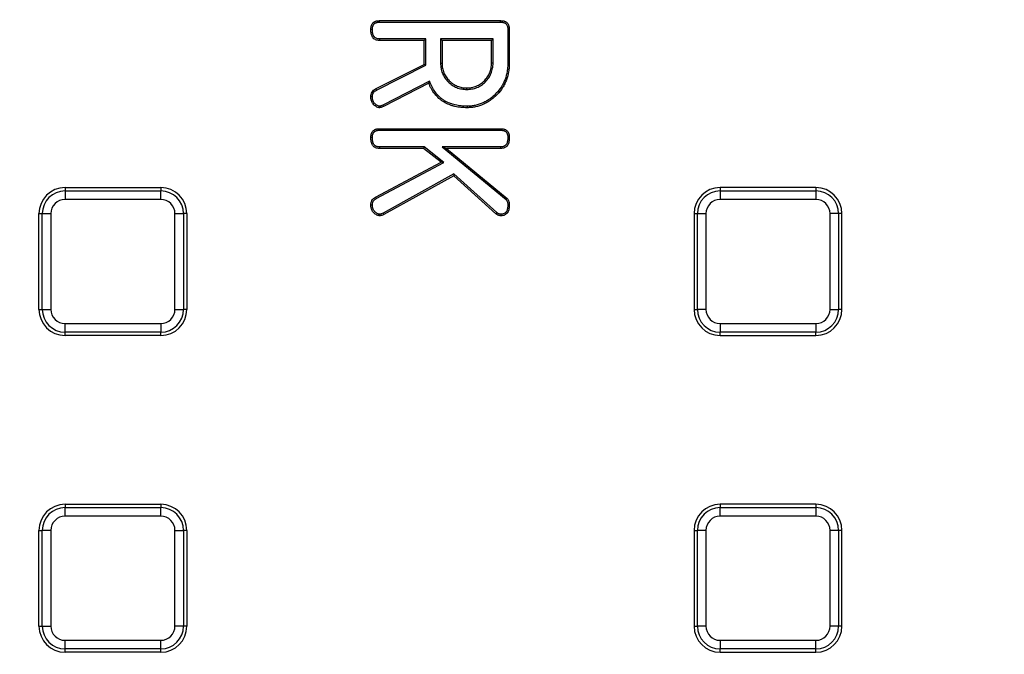
# Model space of a CAD drawing. Units: millimetres. Extents: x -24 to 1288, y -28 to 370.
# Drawn here: x 112 to 135, y 195 to 209 of the extents above; entities that cross this region are included whole.
import ezdxf

# ---------------------------------------------------------------- set-up
doc = ezdxf.new("R2010")
doc.units = ezdxf.units.MM

msp = doc.modelspace()

# ---------------------------------------------------------------- linework, layer by layer
at = {"color": 7, "linetype": 'Continuous', "lineweight": 25}
for p, q in [((120.489674, 209.217345), (123.272192, 209.217345)), ((120.490013, 209.18235), (123.27184, 209.18235)), ((123.437571, 209.015859), (123.437571, 208.239952)), ((123.472567, 209.016259), (123.472567, 208.239627)), ((121.517131, 208.762593), (120.488253, 208.762593)), ((121.552126, 208.797588), (120.489159, 208.797588)), ((121.552126, 208.797588), (121.517131, 208.762593)), ((121.517131, 208.212626), (121.517131, 208.762593)), ((121.552126, 208.191004), (121.552126, 208.797588)), ((121.891413, 208.797588), (121.891413, 208.239104)), ((121.891413, 208.797588), (121.926408, 208.762593)), ((123.098285, 208.797588), (121.891413, 208.797588)), ((121.926408, 208.762593), (121.926408, 208.239627)), ((123.06329, 208.762593), (121.926408, 208.762593)), ((123.098285, 208.797588), (123.06329, 208.762593)), ((123.06329, 208.239627), (123.06329, 208.762593)), ((123.098285, 208.239106), (123.098285, 208.797588)), ((120.398013, 207.652712), (121.517131, 208.212626)), ((120.415279, 207.62222), (121.552126, 208.191004)), ((121.552126, 208.191004), (121.517131, 208.212626)), ((121.891413, 208.239104), (121.926408, 208.239627)), ((123.098285, 208.239106), (123.06329, 208.239627)), ((121.639573, 207.825537), (120.564616, 207.276686)), ((121.639573, 207.825537), (121.621582, 207.777058)), ((121.621582, 207.777058), (120.580625, 207.245566)), ((122.494846, 207.636175), (122.494849, 207.671186)), ((120.564616, 207.276686), (120.580625, 207.245566)), ((120.489674, 206.734396), (123.272192, 206.734396)), ((120.490013, 206.699401), (123.271846, 206.699401)), ((121.500788, 206.279643), (120.488964, 206.279643)), ((121.512795, 206.314639), (120.489926, 206.314639)), ((121.512795, 206.314639), (121.500788, 206.279643)), ((121.90367, 205.96629), (121.500788, 206.279643)), ((121.96769, 205.960832), (121.512795, 206.314639)), ((121.927598, 206.314639), (122.025175, 206.279643)), ((123.272656, 206.314639), (121.927598, 206.314639)), ((121.927598, 206.314639), (123.397781, 205.104427)), ((123.273613, 206.279643), (122.025175, 206.279643)), ((122.025175, 206.279643), (123.423539, 205.128551)), ((120.39375, 205.159105), (121.90367, 205.96629)), ((120.41141, 205.128863), (121.96769, 205.960832)), ((121.96769, 205.960832), (121.90367, 205.96629)), ((122.200567, 205.696415), (120.57447, 204.790549)), ((122.195707, 205.653648), (120.589862, 204.759064)), ((122.200567, 205.696415), (122.195707, 205.653648)), ((123.164898, 204.778249), (122.195707, 205.653648)), ((123.187595, 204.804907), (122.200567, 205.696415)), ((113.259299, 205.381266), (113.259299, 205.304611)), ((113.259299, 205.381266), (115.459299, 205.381266)), ((115.459299, 205.381266), (115.459299, 205.304611)), ((128.319299, 205.381266), (128.319299, 205.304611)), ((130.519299, 205.381266), (128.319299, 205.381266)), ((130.519299, 205.381266), (130.519299, 205.304611)), ((113.259299, 205.304611), (113.259299, 205.10765)), ((113.259299, 205.304611), (115.459299, 205.304611)), ((115.459299, 205.10765), (113.259299, 205.10765)), ((115.459299, 205.10765), (115.459299, 205.304611)), ((128.319299, 205.304611), (130.519299, 205.304611)), ((128.319299, 205.304611), (128.319299, 205.10765)), ((130.519299, 205.10765), (128.319299, 205.10765)), ((130.519299, 205.304611), (130.519299, 205.10765)), ((112.659299, 204.781266), (112.735953, 204.781266)), ((112.659299, 202.581266), (112.659299, 204.781266)), ((112.735953, 202.581266), (112.735953, 204.781266)), ((112.735953, 204.781266), (112.932915, 204.781266)), ((112.932915, 204.781266), (112.932915, 202.581266)), ((115.785683, 204.781266), (115.982644, 204.781266)), ((115.785683, 202.581266), (115.785683, 204.781266)), ((115.982644, 204.781266), (115.982644, 202.581266)), ((116.059299, 204.781266), (115.982644, 204.781266)), ((116.059299, 204.781266), (116.059299, 202.581266)), ((127.719299, 204.781266), (127.795953, 204.781266)), ((127.719299, 204.781266), (127.719299, 202.581266)), ((127.795953, 204.781266), (127.992915, 204.781266)), ((127.795953, 202.581266), (127.795953, 204.781266)), ((127.992915, 204.781266), (127.992915, 202.581266)), ((130.845683, 202.581266), (130.845683, 204.781266)), ((131.042644, 204.781266), (130.845683, 204.781266)), ((131.042644, 204.781266), (131.042644, 202.581266)), ((131.119299, 204.781266), (131.042644, 204.781266)), ((131.119299, 202.581266), (131.119299, 204.781266)), ((112.659299, 202.581266), (112.735953, 202.581266)), ((112.735953, 202.581266), (112.932915, 202.581266)), ((115.785683, 202.581266), (115.982644, 202.581266)), ((116.059299, 202.581266), (115.982644, 202.581266)), ((127.719299, 202.581266), (127.795953, 202.581266)), ((127.992915, 202.581266), (127.795953, 202.581266)), ((130.845683, 202.581266), (131.042644, 202.581266)), ((131.119299, 202.581266), (131.042644, 202.581266)), ((113.259299, 202.254882), (115.459299, 202.254882)), ((113.259299, 202.05792), (113.259299, 202.254882)), ((115.459299, 202.254882), (115.459299, 202.05792)), ((128.319299, 202.254882), (130.519299, 202.254882)), ((128.319299, 202.254882), (128.319299, 202.05792)), ((130.519299, 202.254882), (130.519299, 202.05792)), ((115.459299, 202.05792), (113.259299, 202.05792)), ((113.259299, 201.981266), (113.259299, 202.05792)), ((115.459299, 201.981266), (113.259299, 201.981266)), ((115.459299, 201.981266), (115.459299, 202.05792)), ((130.519299, 202.05792), (128.319299, 202.05792)), ((128.319299, 201.981266), (128.319299, 202.05792)), ((128.319299, 201.981266), (130.519299, 201.981266)), ((130.519299, 201.981266), (130.519299, 202.05792)), ((113.259299, 198.101266), (113.259299, 198.024611)), ((113.259299, 198.101266), (115.459299, 198.101266)), ((115.459299, 198.101266), (115.459299, 198.024611)), ((128.319299, 198.101266), (128.319299, 198.024611)), ((130.519299, 198.101266), (128.319299, 198.101266)), ((130.519299, 198.101266), (130.519299, 198.024611)), ((113.259299, 197.82765), (113.259299, 198.024611)), ((113.259299, 198.024611), (115.459299, 198.024611)), ((115.459299, 197.82765), (115.459299, 198.024611)), ((128.319299, 197.82765), (128.319299, 198.024611)), ((128.319299, 198.024611), (130.519299, 198.024611)), ((130.519299, 198.024611), (130.519299, 197.82765)), ((115.459299, 197.82765), (113.259299, 197.82765)), ((130.519299, 197.82765), (128.319299, 197.82765)), ((112.659299, 195.301266), (112.659299, 197.501266)), ((112.659299, 197.501266), (112.735953, 197.501266)), ((112.932915, 197.501266), (112.735953, 197.501266)), ((112.735953, 195.301266), (112.735953, 197.501266)), ((112.932915, 197.501266), (112.932915, 195.301266)), ((115.785683, 197.501266), (115.982644, 197.501266)), ((115.785683, 195.301266), (115.785683, 197.501266)), ((115.982644, 197.501266), (115.982644, 195.301266)), ((116.059299, 197.501266), (115.982644, 197.501266)), ((116.059299, 197.501266), (116.059299, 195.301266)), ((127.719299, 197.501266), (127.795953, 197.501266)), ((127.719299, 197.501266), (127.719299, 195.301266)), ((127.992915, 197.501266), (127.795953, 197.501266)), ((127.795953, 195.301266), (127.795953, 197.501266)), ((127.992915, 197.501266), (127.992915, 195.301266)), ((131.042644, 197.501266), (130.845683, 197.501266)), ((130.845683, 195.301266), (130.845683, 197.501266)), ((131.042644, 197.501266), (131.042644, 195.301266)), ((131.119299, 197.501266), (131.042644, 197.501266)), ((131.119299, 195.301266), (131.119299, 197.501266)), ((112.659299, 195.301266), (112.735953, 195.301266)), ((112.735953, 195.301266), (112.932915, 195.301266)), ((115.982644, 195.301266), (115.785683, 195.301266)), ((116.059299, 195.301266), (115.982644, 195.301266)), ((127.719299, 195.301266), (127.795953, 195.301266)), ((127.992915, 195.301266), (127.795953, 195.301266)), ((131.042644, 195.301266), (130.845683, 195.301266)), ((131.119299, 195.301266), (131.042644, 195.301266)), ((113.259299, 194.77792), (113.259299, 194.974882)), ((113.259299, 194.974882), (115.459299, 194.974882)), ((115.459299, 194.77792), (115.459299, 194.974882)), ((128.319299, 194.974882), (130.519299, 194.974882)), ((128.319299, 194.974882), (128.319299, 194.77792)), ((130.519299, 194.77792), (130.519299, 194.974882)), ((115.459299, 194.77792), (113.259299, 194.77792)), ((113.259299, 194.701266), (113.259299, 194.77792)), ((115.459299, 194.701266), (113.259299, 194.701266)), ((115.459299, 194.701266), (115.459299, 194.77792)), ((130.519299, 194.77792), (128.319299, 194.77792)), ((128.319299, 194.701266), (128.319299, 194.77792)), ((128.319299, 194.701266), (130.519299, 194.701266)), ((130.519299, 194.701266), (130.519299, 194.77792))]:
    msp.add_line(p, q, dxfattribs=at)
at = {"color": 7, "linetype": 'Continuous', "lineweight": 25, "flags": 128}
for points in [[(120.490013, 209.18235), (120.48985, 209.199152), (120.489674, 209.217345)], [(123.27184, 209.18235), (123.272035, 209.201753), (123.272192, 209.217345)], [(120.324299, 209.012676), (120.307495, 209.012691), (120.289299, 209.012707)], [(123.437571, 209.015859), (123.456975, 209.016081), (123.472567, 209.016259)], [(120.489159, 208.797588), (120.488875, 208.786625), (120.488564, 208.774609), (120.488253, 208.762593)], [(123.437571, 208.239952), (123.44807, 208.239854), (123.458569, 208.239757), (123.472567, 208.239627)], [(120.415279, 207.62222), (120.409075, 207.633172), (120.403544, 207.642942), (120.398013, 207.652712)], [(120.324344, 207.466063), (120.309758, 207.466265), (120.289299, 207.466548)], [(120.489447, 207.251598), (120.489834, 207.236962), (120.490385, 207.216434)], [(122.499739, 207.251435), (122.499764, 207.240934), (122.499789, 207.230434), (122.499823, 207.216434)], [(120.490013, 206.699401), (120.48985, 206.716203), (120.489674, 206.734396)], [(123.271846, 206.699401), (123.272036, 206.718603), (123.272192, 206.734396)], [(120.3243, 206.529759), (120.307495, 206.529758), (120.289299, 206.529757)], [(123.437564, 206.529828), (123.456771, 206.52979), (123.472567, 206.529757)], [(120.489926, 206.314639), (120.489429, 206.296602), (120.488964, 206.279643)], [(123.272656, 206.314639), (123.27296, 206.303544), (123.273286, 206.291594), (123.273613, 206.279643)], [(120.41141, 205.128863), (120.405396, 205.139158), (120.399573, 205.149131), (120.39375, 205.159105)], [(123.397781, 205.104427), (123.408103, 205.114085), (123.423539, 205.128551)], [(120.324333, 204.979829), (120.308843, 204.979926), (120.289299, 204.980046)], [(123.437558, 204.979876), (123.456202, 204.979966), (123.472567, 204.980046)], [(120.491509, 204.768618), (120.491637, 204.753084), (120.491806, 204.733485)], [(120.57447, 204.790549), (120.58234, 204.774446), (120.589862, 204.759064)], [(123.187595, 204.804907), (123.175132, 204.790267), (123.164898, 204.778249)], [(123.278332, 204.768511), (123.278088, 204.749858), (123.277876, 204.733485)]]:
    msp.add_lwpolyline(points, dxfattribs=at)
at = {"color": 7, "linetype": 'Continuous', "lineweight": 25}
for radius in [85.019989, 84.619989]:
    msp.add_circle((121.889299, 181.591266), radius, dxfattribs=at)
for centre, radius, start, end in [((121.889299, 181.591266), 64.393079, 11.64114522, 170.71793491), ((121.889299, 181.591266), 63.99314, 11.67166432, 170.71793491), ((121.889299, 181.591266), 63.79403, 10.84223667, 171.64212608), ((121.889299, 181.591266), 63.229915, 11.23815152, 170.85922944), ((121.889299, 181.591266), 62.829915, 11.38251717, 170.62823679), ((113.259299, 204.781266), 0.6, 90, 180), ((115.459299, 204.781266), 0.6, 0, 90), ((128.319299, 204.781266), 0.6, 90, 180), ((130.519299, 204.781266), 0.6, 0, 90), ((113.259299, 204.781266), 0.523345, 90, 180), ((113.259299, 204.781266), 0.326384, 90, 180), ((115.459299, 204.781266), 0.523345, 0, 90), ((115.459299, 204.781266), 0.326384, 0, 90), ((128.319299, 204.781266), 0.523345, 90, 180), ((128.319299, 204.781266), 0.326384, 90, 180), ((130.519299, 204.781266), 0.523345, 0, 90), ((130.519299, 204.781266), 0.326384, 0, 90), ((113.259299, 202.581266), 0.6, 180, 270), ((113.259299, 202.581266), 0.523345, 180, 270), ((113.259299, 202.581266), 0.326384, 180, 270), ((115.459299, 202.581266), 0.326384, 270, 0), ((115.459299, 202.581266), 0.523345, 270, 0), ((115.459299, 202.581266), 0.6, 270, 0), ((128.319299, 202.581266), 0.6, 180, 270), ((128.319299, 202.581266), 0.523345, 180, 270), ((128.319299, 202.581266), 0.326384, 180, 270), ((130.519299, 202.581266), 0.326384, 270, 0), ((130.519299, 202.581266), 0.523345, 270, 0), ((130.519299, 202.581266), 0.6, 270, 0), ((113.259299, 197.501266), 0.6, 90, 180), ((115.459299, 197.501266), 0.6, 0, 90), ((128.319299, 197.501266), 0.6, 90, 180), ((130.519299, 197.501266), 0.6, 0, 90), ((113.259299, 197.501266), 0.523345, 90, 180), ((115.459299, 197.501266), 0.523345, 0, 90), ((128.319299, 197.501266), 0.523345, 90, 180), ((130.519299, 197.501266), 0.523345, 0, 90), ((113.259299, 197.501266), 0.326384, 90, 180), ((115.459299, 197.501266), 0.326384, 0, 90), ((128.319299, 197.501266), 0.326384, 90, 180), ((130.519299, 197.501266), 0.326384, 0, 90), ((113.259299, 195.301266), 0.6, 180, 270), ((113.259299, 195.301266), 0.523345, 180, 270), ((113.259299, 195.301266), 0.326384, 180, 270), ((115.459299, 195.301266), 0.523345, 270, 0), ((115.459299, 195.301266), 0.326384, 270, 0), ((115.459299, 195.301266), 0.6, 270, 0), ((128.319299, 195.301266), 0.6, 180, 270), ((128.319299, 195.301266), 0.523345, 180, 270), ((128.319299, 195.301266), 0.326384, 180, 270), ((130.519299, 195.301266), 0.326384, 270, 0), ((130.519299, 195.301266), 0.523345, 270, 0), ((130.519299, 195.301266), 0.6, 270, 0)]:
    msp.add_arc(centre, radius, start, end, dxfattribs=at)
for points, knots in [([(120.289299, 209.012707), (120.289546, 209.02643), (120.289793, 209.040154), (120.291962, 209.060515), (120.293016, 209.067264), (120.295789, 209.080655), (120.297491, 209.087298), (120.301411, 209.100454), (120.303604, 209.10698), (120.308556, 209.119786), (120.311335, 209.126058), (120.317742, 209.138128), (120.321405, 209.14391), (120.329544, 209.154925), (120.334004, 209.160165), (120.343492, 209.170124), (120.348513, 209.174851), (120.359143, 209.183512), (120.364758, 209.187438), (120.376598, 209.19424), (120.382805, 209.197153), (120.395534, 209.202309), (120.402046, 209.204567), (120.415165, 209.208643), (120.42179, 209.210428), (120.435149, 209.213357), (120.441884, 209.214487), (120.462222, 209.216814), (120.475948, 209.21708), (120.489674, 209.217345)], [0, 0, 0, 0, 0.125, 0.125, 0.1875, 0.1875, 0.25, 0.25, 0.3125, 0.3125, 0.375, 0.375, 0.4375, 0.4375, 0.5, 0.5, 0.5625, 0.5625, 0.625, 0.625, 0.6875, 0.6875, 0.75, 0.75, 0.8125, 0.8125, 0.875, 0.875, 1, 1, 1, 1]), ([(120.324299, 209.012676), (120.324544, 209.026172), (120.324828, 209.038668), (120.326651, 209.055782), (120.327505, 209.061236), (120.329836, 209.072489), (120.331287, 209.078169), (120.334692, 209.089596), (120.336648, 209.095404), (120.340792, 209.10612), (120.343023, 209.111116), (120.347873, 209.120252), (120.350508, 209.124409), (120.356732, 209.132832), (120.360243, 209.136973), (120.367925, 209.145035), (120.371922, 209.148783), (120.379946, 209.155321), (120.383869, 209.158058), (120.392352, 209.162932), (120.397107, 209.165189), (120.407509, 209.169402), (120.413275, 209.17141), (120.424701, 209.17496), (120.430366, 209.176481), (120.441561, 209.178936), (120.446964, 209.179845), (120.463904, 209.181783), (120.476414, 209.182086), (120.490013, 209.18235)], [0.001821593, 0.001821593, 0.001821593, 0.001821593, 0.125, 0.125, 0.1875, 0.1875, 0.25, 0.25, 0.3125, 0.3125, 0.375, 0.375, 0.4375, 0.4375, 0.5, 0.5, 0.5625, 0.5625, 0.625, 0.625, 0.6875, 0.6875, 0.75, 0.75, 0.8125, 0.8125, 0.875, 0.875, 0.9989741867, 0.9989741867, 0.9989741867, 0.9989741867]), ([(123.27184, 209.18235), (123.2853, 209.182079), (123.297708, 209.181773), (123.314597, 209.179887), (123.319984, 209.179007), (123.331051, 209.176632), (123.336615, 209.175159), (123.347742, 209.171705), (123.35332, 209.169731), (123.363781, 209.165471), (123.368734, 209.163155), (123.382662, 209.155552), (123.390937, 209.149439), (123.404466, 209.135636), (123.41062, 209.126966), (123.421177, 209.107719), (123.425511, 209.097251), (123.430527, 209.080957), (123.431941, 209.075448), (123.434225, 209.064356), (123.435078, 209.058863), (123.436928, 209.041741), (123.437264, 209.029289), (123.437571, 209.015859)], [0.0010736567, 0.0010736567, 0.0010736567, 0.0010736567, 0.125, 0.125, 0.1875, 0.1875, 0.25, 0.25, 0.3125, 0.3125, 0.375, 0.375, 0.5, 0.5, 0.625, 0.625, 0.75, 0.75, 0.8125, 0.8125, 0.875, 0.875, 0.9987750259, 0.9987750259, 0.9987750259, 0.9987750259]), ([(123.272192, 209.217345), (123.285783, 209.217073), (123.299374, 209.2168), (123.319543, 209.214547), (123.326231, 209.213459), (123.339491, 209.210613), (123.346063, 209.208869), (123.359045, 209.204839), (123.365461, 209.202573), (123.378036, 209.197452), (123.384191, 209.194587), (123.402054, 209.184836), (123.413191, 209.176728), (123.432194, 209.157342), (123.440052, 209.146076), (123.453111, 209.122268), (123.458305, 209.109667), (123.4643, 209.090194), (123.46599, 209.083607), (123.468727, 209.070314), (123.469764, 209.063609), (123.471947, 209.043418), (123.472257, 209.029838), (123.472567, 209.016259)], [0, 0, 0, 0, 0.125, 0.125, 0.1875, 0.1875, 0.25, 0.25, 0.3125, 0.3125, 0.375, 0.375, 0.5, 0.5, 0.625, 0.625, 0.75, 0.75, 0.8125, 0.8125, 0.875, 0.875, 1, 1, 1, 1]), ([(120.488253, 208.762593), (120.473045, 208.763379), (120.457836, 208.764166), (120.427844, 208.769051), (120.413046, 208.773194), (120.385105, 208.785379), (120.371976, 208.793414), (120.348716, 208.813072), (120.338551, 208.824635), (120.321657, 208.85), (120.315007, 208.863795), (120.304703, 208.892408), (120.300758, 208.907186), (120.295934, 208.929499), (120.294555, 208.936979), (120.292337, 208.952004), (120.29152, 208.959549), (120.289794, 208.982254), (120.289547, 208.99748), (120.289299, 209.012707)], [0, 0, 0, 0, 0.125, 0.125, 0.25, 0.25, 0.375, 0.375, 0.5, 0.5, 0.625, 0.625, 0.75, 0.75, 0.8125, 0.8125, 0.875, 0.875, 1, 1, 1, 1]), ([(120.489159, 208.797588), (120.474295, 208.79836), (120.460687, 208.799158), (120.435998, 208.80318), (120.424087, 208.806558), (120.402042, 208.816171), (120.39192, 208.822378), (120.37395, 208.837565), (120.365959, 208.846615), (120.352501, 208.86682), (120.347184, 208.87773), (120.338378, 208.902187), (120.334662, 208.915973), (120.33029, 208.936198), (120.329053, 208.942917), (120.327079, 208.956287), (120.326362, 208.962895), (120.324809, 208.983335), (120.324544, 208.997667), (120.324299, 209.012676)], [0.0024732218, 0.0024732218, 0.0024732218, 0.0024732218, 0.125, 0.125, 0.25, 0.25, 0.375, 0.375, 0.5, 0.5, 0.625, 0.625, 0.75, 0.75, 0.8125, 0.8125, 0.875, 0.875, 0.9983556487, 0.9983556487, 0.9983556487, 0.9983556487]), ([(121.891413, 208.239104), (121.891418, 208.23893), (121.891423, 208.238755), (121.891428, 208.238581), (121.891986, 208.219924), (121.892547, 208.200657), (121.895799, 208.161058), (121.898508, 208.141324), (121.905661, 208.102506), (121.910113, 208.083283), (121.920794, 208.045265), (121.927051, 208.026298), (121.942205, 207.988873), (121.950955, 207.970844), (121.969832, 207.936123), (121.980105, 207.919163), (122.002368, 207.886318), (122.014258, 207.870564), (122.039185, 207.840203), (122.052389, 207.82541), (122.080632, 207.797167), (122.095425, 207.783963), (122.125785, 207.759036), (122.141539, 207.747146), (122.174384, 207.724884), (122.191345, 207.71461), (122.226066, 207.695733), (122.244094, 207.686983), (122.281519, 207.671829), (122.300486, 207.665572), (122.338504, 207.654892), (122.357728, 207.650439), (122.396546, 207.643286), (122.41628, 207.640578), (122.455879, 207.637325), (122.475145, 207.636765), (122.493803, 207.636207), (122.49415, 207.636196), (122.494498, 207.636186), (122.494846, 207.636175)], [-0.000584022, -0.000584022, -0.000584022, -0.000584022, 0, 0, 0, 0.0625, 0.0625, 0.125, 0.125, 0.1875, 0.1875, 0.25, 0.25, 0.3125, 0.3125, 0.375, 0.375, 0.4375, 0.4375, 0.5, 0.5, 0.5625, 0.5625, 0.625, 0.625, 0.6875, 0.6875, 0.75, 0.75, 0.8125, 0.8125, 0.875, 0.875, 0.9375, 0.9375, 1, 1, 1, 1.001165457, 1.001165457, 1.001165457, 1.001165457]), ([(121.926408, 208.239627), (121.926966, 208.220969), (121.927524, 208.202311), (121.930578, 208.165134), (121.933118, 208.146613), (121.939883, 208.1099), (121.944097, 208.091708), (121.954193, 208.055769), (121.960063, 208.038014), (121.974068, 208.003426), (121.982221, 207.986601), (122.000056, 207.953797), (122.009737, 207.937819), (122.030673, 207.906931), (122.041923, 207.892018), (122.065614, 207.863162), (122.078064, 207.849227), (122.104448, 207.822842), (122.118384, 207.810393), (122.14724, 207.786701), (122.162153, 207.775451), (122.193041, 207.754515), (122.209019, 207.744834), (122.241822, 207.727), (122.258647, 207.718846), (122.293235, 207.704841), (122.310991, 207.698971), (122.34693, 207.688875), (122.365121, 207.684661), (122.401835, 207.677896), (122.420355, 207.675356), (122.457533, 207.672303), (122.476191, 207.671744), (122.494849, 207.671186)], [0, 0, 0, 0, 0.0625, 0.0625, 0.125, 0.125, 0.1875, 0.1875, 0.25, 0.25, 0.3125, 0.3125, 0.375, 0.375, 0.4375, 0.4375, 0.5, 0.5, 0.5625, 0.5625, 0.625, 0.625, 0.6875, 0.6875, 0.75, 0.75, 0.8125, 0.8125, 0.875, 0.875, 0.9375, 0.9375, 1, 1, 1, 1]), ([(122.494846, 207.636175), (122.495194, 207.636186), (122.495542, 207.636196), (122.49589, 207.636206), (122.514545, 207.636762), (122.533814, 207.637319), (122.573422, 207.640582), (122.593137, 207.643304), (122.651259, 207.653961), (122.689807, 207.664646), (122.763779, 207.694666), (122.798939, 207.713511), (122.84835, 207.747428), (122.863955, 207.759506), (122.893969, 207.784479), (122.908617, 207.797601), (122.950843, 207.839298), (122.976342, 207.870068), (123.020631, 207.935487), (123.039841, 207.970732), (123.069809, 208.04466), (123.080517, 208.083219), (123.091171, 208.141339), (123.093894, 208.161054), (123.097157, 208.200662), (123.097714, 208.219931), (123.09827, 208.238586), (123.098275, 208.23876), (123.09828, 208.238933), (123.098285, 208.239106)], [-0.001165595, -0.001165595, -0.001165595, -0.001165595, 0, 0, 0, 0.0625, 0.0625, 0.125, 0.125, 0.25, 0.25, 0.375, 0.375, 0.4375, 0.4375, 0.5, 0.5, 0.625, 0.625, 0.75, 0.75, 0.875, 0.875, 0.9375, 0.9375, 1, 1, 1, 1.000581188, 1.000581188, 1.000581188, 1.000581188]), ([(122.494849, 207.671186), (122.513505, 207.671742), (122.532161, 207.672297), (122.569328, 207.675359), (122.58784, 207.677912), (122.642919, 207.68801), (122.679053, 207.698049), (122.748214, 207.726116), (122.781315, 207.74386), (122.827455, 207.775532), (122.842233, 207.786957), (122.870925, 207.81083), (122.884828, 207.823292), (122.924655, 207.86262), (122.948585, 207.891491), (122.990431, 207.953302), (123.008371, 207.986253), (123.036415, 208.055433), (123.046466, 208.091556), (123.056563, 208.146636), (123.059117, 208.165148), (123.062179, 208.202315), (123.062734, 208.220971), (123.06329, 208.239627)], [0, 0, 0, 0, 0.0625, 0.0625, 0.125, 0.125, 0.25, 0.25, 0.375, 0.375, 0.4375, 0.4375, 0.5, 0.5, 0.625, 0.625, 0.75, 0.75, 0.875, 0.875, 0.9375, 0.9375, 1, 1, 1, 1]), ([(123.437571, 208.239952), (123.436966, 208.207317), (123.43635, 208.1753), (123.431851, 208.112625), (123.427769, 208.081428), (123.411371, 207.987552), (123.395629, 207.925559), (123.362872, 207.837176), (123.350222, 207.808429), (123.321923, 207.751902), (123.306437, 207.724239), (123.255995, 207.644426), (123.21634, 207.594889), (123.150697, 207.526067), (123.127782, 207.504069), (123.080163, 207.461956), (123.055542, 207.441782), (123.004832, 207.404623), (122.978487, 207.387706), (122.923585, 207.355977), (122.895408, 207.341115), (122.809861, 207.302072), (122.749629, 207.283371), (122.656649, 207.263708), (122.625543, 207.258566), (122.563923, 207.252799), (122.532294, 207.252105), (122.499739, 207.251435)], [0.0002065028, 0.0002065028, 0.0002065028, 0.0002065028, 0.0625, 0.0625, 0.125, 0.125, 0.25, 0.25, 0.3125, 0.3125, 0.375, 0.375, 0.5, 0.5, 0.5625, 0.5625, 0.625, 0.625, 0.6875, 0.6875, 0.75, 0.75, 0.875, 0.875, 0.9375, 0.9375, 0.9995956086, 0.9995956086, 0.9995956086, 0.9995956086]), ([(123.472567, 208.239627), (123.471959, 208.206881), (123.471352, 208.174135), (123.466668, 208.108883), (123.462412, 208.076376), (123.445505, 207.979588), (123.429357, 207.915863), (123.395229, 207.823781), (123.382025, 207.79378), (123.352706, 207.735218), (123.336693, 207.706608), (123.284232, 207.6236), (123.243087, 207.572228), (123.175309, 207.501167), (123.151679, 207.478486), (123.102633, 207.435111), (123.077272, 207.41432), (123.024471, 207.375629), (122.9969, 207.357928), (122.940194, 207.325156), (122.911195, 207.309853), (122.821876, 207.269088), (122.758966, 207.249576), (122.662842, 207.229248), (122.63046, 207.223878), (122.565327, 207.217782), (122.532575, 207.217108), (122.499823, 207.216434)], [0, 0, 0, 0, 0.0625, 0.0625, 0.125, 0.125, 0.25, 0.25, 0.3125, 0.3125, 0.375, 0.375, 0.5, 0.5, 0.5625, 0.5625, 0.625, 0.625, 0.6875, 0.6875, 0.75, 0.75, 0.875, 0.875, 0.9375, 0.9375, 1, 1, 1, 1]), ([(122.499739, 207.251435), (122.453366, 207.252169), (122.4084, 207.253237), (122.341503, 207.260024), (122.319279, 207.263124), (122.274492, 207.270572), (122.251982, 207.274763), (122.208177, 207.284434), (122.18678, 207.290098), (122.144083, 207.30337), (122.122894, 207.310862), (122.060349, 207.335575), (122.020144, 207.354952), (121.96356, 207.389754), (121.945273, 207.402319), (121.909466, 207.429111), (121.892045, 207.443193), (121.842204, 207.48739), (121.812116, 207.519886), (121.757769, 207.590549), (121.733062, 207.628507), (121.700176, 207.687242), (121.690002, 207.707084), (121.671423, 207.747638), (121.662787, 207.768742), (121.653976, 207.790299), (121.649175, 207.802045), (121.644374, 207.813791), (121.639573, 207.825537)], [0.000568114, 0.000568114, 0.000568114, 0.000568114, 0.125, 0.125, 0.1875, 0.1875, 0.25, 0.25, 0.3125, 0.3125, 0.375, 0.375, 0.5, 0.5, 0.5625, 0.5625, 0.625, 0.625, 0.75, 0.75, 0.875, 0.875, 0.9375, 0.9375, 1, 1, 1, 1.034055547, 1.034055547, 1.034055547, 1.034055547]), ([(120.289299, 207.466548), (120.290602, 207.485485), (120.291905, 207.504423), (120.299756, 207.541396), (120.306415, 207.559463), (120.325337, 207.592435), (120.337609, 207.60733), (120.365945, 207.632325), (120.381979, 207.642519), (120.398013, 207.652712)], [0, 0, 0, 0, 0.25, 0.25, 0.5, 0.5, 0.75, 0.75, 1, 1, 1, 1]), ([(120.324344, 207.466063), (120.325606, 207.484265), (120.326929, 207.500881), (120.333307, 207.530916), (120.338731, 207.545465), (120.353726, 207.571595), (120.363502, 207.583506), (120.385993, 207.603344), (120.399834, 207.612388), (120.415279, 207.62222)], [0.0084555736, 0.0084555736, 0.0084555736, 0.0084555736, 0.25, 0.25, 0.5, 0.5, 0.75, 0.75, 0.9921405064, 0.9921405064, 0.9921405064, 0.9921405064]), ([(122.499823, 207.216434), (122.453297, 207.217167), (122.406663, 207.218238), (122.337174, 207.225289), (122.314112, 207.228507), (122.268176, 207.236147), (122.245267, 207.240407), (122.199803, 207.250445), (122.177282, 207.256404), (122.132807, 207.270228), (122.110839, 207.277998), (122.04588, 207.303664), (122.003756, 207.323947), (121.944253, 207.360544), (121.925048, 207.373744), (121.887759, 207.401646), (121.869633, 207.416294), (121.817372, 207.462637), (121.785592, 207.49697), (121.728813, 207.570796), (121.703357, 207.609928), (121.669226, 207.670886), (121.65859, 207.691626), (121.639203, 207.733945), (121.630393, 207.755502), (121.621582, 207.777058)], [0, 0, 0, 0, 0.125, 0.125, 0.1875, 0.1875, 0.25, 0.25, 0.3125, 0.3125, 0.375, 0.375, 0.5, 0.5, 0.5625, 0.5625, 0.625, 0.625, 0.75, 0.75, 0.875, 0.875, 0.9375, 0.9375, 1, 1, 1, 1]), ([(120.490385, 207.216434), (120.483019, 207.21698), (120.475654, 207.217526), (120.461133, 207.219604), (120.453987, 207.221224), (120.433105, 207.228272), (120.419924, 207.235314), (120.395206, 207.251218), (120.383601, 207.260268), (120.361732, 207.279902), (120.351374, 207.290462), (120.332595, 207.313132), (120.324412, 207.325385), (120.311112, 207.351612), (120.305754, 207.365437), (120.299284, 207.38656), (120.297417, 207.39368), (120.294339, 207.40804), (120.293146, 207.415279), (120.29051, 207.437115), (120.289904, 207.451831), (120.289299, 207.466548)], [0, 0, 0, 0, 0.0625, 0.0625, 0.125, 0.125, 0.25, 0.25, 0.375, 0.375, 0.5, 0.5, 0.625, 0.625, 0.75, 0.75, 0.8125, 0.8125, 0.875, 0.875, 1, 1, 1, 1]), ([(120.489447, 207.251598), (120.483494, 207.252055), (120.478106, 207.252527), (120.467674, 207.25402), (120.463215, 207.255045), (120.448223, 207.260105), (120.437031, 207.265921), (120.415969, 207.279472), (120.405738, 207.287424), (120.386354, 207.304827), (120.376949, 207.314446), (120.360919, 207.333798), (120.354517, 207.343396), (120.343431, 207.365257), (120.338658, 207.377504), (120.333024, 207.395899), (120.331413, 207.40205), (120.328778, 207.414341), (120.327778, 207.420392), (120.325542, 207.438918), (120.324925, 207.452065), (120.324344, 207.466063)], [0.010147907, 0.010147907, 0.010147907, 0.010147907, 0.0625, 0.0625, 0.125, 0.125, 0.25, 0.25, 0.375, 0.375, 0.5, 0.5, 0.625, 0.625, 0.75, 0.75, 0.8125, 0.8125, 0.875, 0.875, 0.9945394009, 0.9945394009, 0.9945394009, 0.9945394009]), ([(120.564616, 207.276686), (120.564584, 207.276669), (120.564553, 207.276653), (120.564521, 207.276637), (120.55024, 207.269235), (120.537463, 207.26277), (120.522982, 207.257862), (120.520243, 207.257056), (120.514337, 207.255586), (120.511195, 207.254928), (120.502224, 207.253305), (120.496054, 207.252457), (120.489447, 207.251598)], [-0.0011036424, -0.0011036424, -0.0011036424, -0.0011036424, 0, 0, 0, 0.5, 0.5, 0.625, 0.625, 0.75, 0.75, 0.9626572278, 0.9626572278, 0.9626572278, 0.9626572278]), ([(120.580625, 207.245566), (120.566354, 207.23817), (120.552084, 207.230774), (120.533367, 207.224431), (120.529577, 207.223316), (120.5219, 207.221406), (120.518017, 207.220599), (120.506277, 207.218475), (120.498331, 207.217454), (120.490385, 207.216434)], [0, 0, 0, 0, 0.5, 0.5, 0.625, 0.625, 0.75, 0.75, 1, 1, 1, 1]), ([(120.289299, 206.529757), (120.289546, 206.543481), (120.289793, 206.557205), (120.291962, 206.577566), (120.293016, 206.584314), (120.295789, 206.597706), (120.297491, 206.604349), (120.301411, 206.617505), (120.303604, 206.62403), (120.308556, 206.636837), (120.311335, 206.643109), (120.317742, 206.655179), (120.321405, 206.660961), (120.329544, 206.671975), (120.334004, 206.677216), (120.343492, 206.687174), (120.348513, 206.691901), (120.359143, 206.700563), (120.364758, 206.704489), (120.376598, 206.711291), (120.382805, 206.714204), (120.395534, 206.71936), (120.402046, 206.721618), (120.415165, 206.725694), (120.42179, 206.727478), (120.435149, 206.730407), (120.441884, 206.731538), (120.462222, 206.733865), (120.475948, 206.734131), (120.489674, 206.734396)], [0, 0, 0, 0, 0.125, 0.125, 0.1875, 0.1875, 0.25, 0.25, 0.3125, 0.3125, 0.375, 0.375, 0.4375, 0.4375, 0.5, 0.5, 0.5625, 0.5625, 0.625, 0.625, 0.6875, 0.6875, 0.75, 0.75, 0.8125, 0.8125, 0.875, 0.875, 1, 1, 1, 1]), ([(120.3243, 206.529759), (120.324544, 206.543243), (120.324829, 206.555727), (120.326651, 206.572832), (120.327505, 206.578287), (120.329836, 206.58954), (120.331287, 206.59522), (120.334692, 206.606647), (120.336648, 206.612454), (120.340792, 206.62317), (120.343023, 206.628167), (120.347873, 206.637303), (120.350508, 206.64146), (120.356732, 206.649883), (120.360243, 206.654023), (120.367925, 206.662086), (120.371922, 206.665833), (120.379946, 206.672371), (120.383869, 206.675109), (120.392352, 206.679982), (120.397107, 206.682239), (120.407509, 206.686453), (120.413275, 206.688461), (120.424701, 206.692011), (120.430366, 206.693532), (120.441561, 206.695987), (120.446964, 206.696895), (120.463904, 206.698834), (120.476414, 206.699137), (120.490013, 206.699401)], [0.001919705, 0.001919705, 0.001919705, 0.001919705, 0.125, 0.125, 0.1875, 0.1875, 0.25, 0.25, 0.3125, 0.3125, 0.375, 0.375, 0.4375, 0.4375, 0.5, 0.5, 0.5625, 0.5625, 0.625, 0.625, 0.6875, 0.6875, 0.75, 0.75, 0.8125, 0.8125, 0.875, 0.875, 0.9989741867, 0.9989741867, 0.9989741867, 0.9989741867]), ([(123.271846, 206.699401), (123.285443, 206.699132), (123.29796, 206.698825), (123.314945, 206.696889), (123.320369, 206.695983), (123.331558, 206.693539), (123.337199, 206.692026), (123.348525, 206.688487), (123.354208, 206.686478), (123.364667, 206.682198), (123.369536, 206.679885), (123.382922, 206.672328), (123.390966, 206.665981), (123.40522, 206.650954), (123.411275, 206.642428), (123.418762, 206.628141), (123.421045, 206.623053), (123.425247, 206.612315), (123.427199, 206.606599), (123.430592, 206.595264), (123.432036, 206.589603), (123.434356, 206.578351), (123.435207, 206.572873), (123.437025, 206.555747), (123.437315, 206.543282), (123.437564, 206.529828)], [0.0010455846, 0.0010455846, 0.0010455846, 0.0010455846, 0.125, 0.125, 0.1875, 0.1875, 0.25, 0.25, 0.3125, 0.3125, 0.375, 0.375, 0.5, 0.5, 0.625, 0.625, 0.6875, 0.6875, 0.75, 0.75, 0.8125, 0.8125, 0.875, 0.875, 0.9978279711, 0.9978279711, 0.9978279711, 0.9978279711]), ([(123.272192, 206.734396), (123.285918, 206.734125), (123.299645, 206.733855), (123.319998, 206.731535), (123.326743, 206.730411), (123.340117, 206.72749), (123.346746, 206.725707), (123.359854, 206.721611), (123.366344, 206.719324), (123.379043, 206.714127), (123.385245, 206.711204), (123.403118, 206.701113), (123.414032, 206.692514), (123.432933, 206.672588), (123.440909, 206.661271), (123.45044, 206.643087), (123.453235, 206.636825), (123.458235, 206.624051), (123.460452, 206.617543), (123.464389, 206.604394), (123.466089, 206.597746), (123.468853, 206.584339), (123.4699, 206.577582), (123.472062, 206.557206), (123.472314, 206.543482), (123.472567, 206.529757)], [0, 0, 0, 0, 0.125, 0.125, 0.1875, 0.1875, 0.25, 0.25, 0.3125, 0.3125, 0.375, 0.375, 0.5, 0.5, 0.625, 0.625, 0.6875, 0.6875, 0.75, 0.75, 0.8125, 0.8125, 0.875, 0.875, 1, 1, 1, 1]), ([(120.488964, 206.279643), (120.473757, 206.280479), (120.458551, 206.281315), (120.428447, 206.28604), (120.413528, 206.289957), (120.392656, 206.299207), (120.385941, 206.302836), (120.373026, 206.310965), (120.366813, 206.315455), (120.354989, 206.325149), (120.349399, 206.330375), (120.339179, 206.341651), (120.334588, 206.347732), (120.322253, 206.366973), (120.315778, 206.380952), (120.304952, 206.409412), (120.300686, 206.424063), (120.294225, 206.453844), (120.292112, 206.468961), (120.289851, 206.499291), (120.289575, 206.514524), (120.289299, 206.529757)], [0, 0, 0, 0, 0.125, 0.125, 0.25, 0.25, 0.3125, 0.3125, 0.375, 0.375, 0.4375, 0.4375, 0.5, 0.5, 0.625, 0.625, 0.75, 0.75, 0.875, 0.875, 1, 1, 1, 1]), ([(120.489926, 206.314639), (120.475082, 206.315458), (120.461392, 206.316293), (120.436191, 206.320248), (120.42436, 206.323435), (120.408508, 206.33046), (120.403275, 206.333276), (120.392977, 206.339758), (120.387827, 206.343479), (120.378351, 206.351249), (120.374028, 206.355312), (120.366409, 206.363718), (120.363132, 206.36805), (120.35355, 206.382998), (120.347809, 206.395175), (120.338338, 206.420072), (120.334531, 206.433119), (120.32878, 206.459629), (120.326913, 206.472874), (120.324862, 206.50039), (120.324573, 206.514754), (120.3243, 206.529759)], [0.002627654, 0.002627654, 0.002627654, 0.002627654, 0.125, 0.125, 0.25, 0.25, 0.3125, 0.3125, 0.375, 0.375, 0.4375, 0.4375, 0.5, 0.5, 0.625, 0.625, 0.75, 0.75, 0.875, 0.875, 0.9982677772, 0.9982677772, 0.9982677772, 0.9982677772]), ([(123.437564, 206.529828), (123.437227, 206.514872), (123.43688, 206.500461), (123.434908, 206.472602), (123.433213, 206.459096), (123.427884, 206.432617), (123.424282, 206.419755), (123.414984, 206.395423), (123.409251, 206.383855), (123.395815, 206.363532), (123.388029, 206.354756), (123.369762, 206.339287), (123.359525, 206.332824), (123.338163, 206.323451), (123.326294, 206.320239), (123.301173, 206.316283), (123.287495, 206.315452), (123.272656, 206.314639)], [0.001962702, 0.001962702, 0.001962702, 0.001962702, 0.125, 0.125, 0.25, 0.25, 0.375, 0.375, 0.5, 0.5, 0.625, 0.625, 0.75, 0.75, 0.875, 0.875, 0.9973870156, 0.9973870156, 0.9973870156, 0.9973870156]), ([(123.472567, 206.529757), (123.472225, 206.514545), (123.471883, 206.499333), (123.469737, 206.46901), (123.467859, 206.453874), (123.461853, 206.42403), (123.457757, 206.409314), (123.446889, 206.380877), (123.440125, 206.367099), (123.423325, 206.341688), (123.413149, 206.330171), (123.389875, 206.310461), (123.376851, 206.30221), (123.34896, 206.289972), (123.334077, 206.286038), (123.304012, 206.281304), (123.288812, 206.280474), (123.273613, 206.279643)], [0, 0, 0, 0, 0.125, 0.125, 0.25, 0.25, 0.375, 0.375, 0.5, 0.5, 0.625, 0.625, 0.75, 0.75, 0.875, 0.875, 1, 1, 1, 1]), ([(120.289299, 204.980046), (120.290279, 204.998313), (120.291258, 205.016581), (120.297034, 205.043158), (120.299713, 205.051883), (120.306423, 205.068859), (120.310451, 205.07711), (120.324286, 205.100842), (120.335841, 205.115304), (120.362874, 205.13949), (120.378312, 205.149297), (120.39375, 205.159105)], [0, 0, 0, 0, 0.25, 0.25, 0.375, 0.375, 0.5, 0.5, 0.75, 0.75, 1, 1, 1, 1]), ([(120.324333, 204.979829), (120.325289, 204.997451), (120.326347, 205.013249), (120.330832, 205.03389), (120.332928, 205.040713), (120.338298, 205.0543), (120.341551, 205.060972), (120.352785, 205.080241), (120.362037, 205.091784), (120.383092, 205.110621), (120.396403, 205.11932), (120.41141, 205.128863)], [0.0075795338, 0.0075795338, 0.0075795338, 0.0075795338, 0.25, 0.25, 0.375, 0.375, 0.5, 0.5, 0.75, 0.75, 0.9940266181, 0.9940266181, 0.9940266181, 0.9940266181]), ([(123.397781, 205.104427), (123.40451, 205.095039), (123.410375, 205.086588), (123.420145, 205.069012), (123.424483, 205.058718), (123.431422, 205.037199), (123.433894, 205.026398), (123.43666, 205.004681), (123.437127, 204.992804), (123.437558, 204.979876)], [0.0284990237, 0.0284990237, 0.0284990237, 0.0284990237, 0.25, 0.25, 0.5, 0.5, 0.75, 0.75, 0.9938018644, 0.9938018644, 0.9938018644, 0.9938018644]), ([(123.423539, 205.128551), (123.431322, 205.117744), (123.439104, 205.106935), (123.452001, 205.083733), (123.45717, 205.071381), (123.465349, 205.046015), (123.468332, 205.03299), (123.471686, 205.00666), (123.472126, 204.993353), (123.472567, 204.980046)], [0, 0, 0, 0, 0.25, 0.25, 0.5, 0.5, 0.75, 0.75, 1, 1, 1, 1]), ([(120.491806, 204.733485), (120.484496, 204.73407), (120.477186, 204.734655), (120.462768, 204.736773), (120.45567, 204.738395), (120.434893, 204.745312), (120.421724, 204.752125), (120.384498, 204.775201), (120.36224, 204.794708), (120.3342, 204.828422), (120.325899, 204.840502), (120.311945, 204.866174), (120.306208, 204.87971), (120.299483, 204.900602), (120.297563, 204.907665), (120.29441, 204.921924), (120.293195, 204.929119), (120.290509, 204.950812), (120.289904, 204.965429), (120.289299, 204.980046)], [0, 0, 0, 0, 0.0625, 0.0625, 0.125, 0.125, 0.25, 0.25, 0.5, 0.5, 0.625, 0.625, 0.75, 0.75, 0.8125, 0.8125, 0.875, 0.875, 1, 1, 1, 1]), ([(120.491509, 204.768618), (120.485433, 204.769117), (120.479929, 204.769623), (120.469387, 204.771171), (120.464862, 204.772218), (120.449673, 204.777275), (120.43837, 204.782981), (120.406519, 204.802724), (120.386519, 204.820244), (120.362419, 204.849221), (120.355548, 204.859233), (120.343789, 204.880867), (120.338862, 204.892477), (120.333124, 204.910303), (120.331492, 204.916312), (120.328822, 204.928387), (120.327808, 204.934367), (120.325534, 204.952735), (120.324917, 204.965837), (120.324333, 204.979829)], [0.0089366881, 0.0089366881, 0.0089366881, 0.0089366881, 0.0625, 0.0625, 0.125, 0.125, 0.25, 0.25, 0.5, 0.5, 0.625, 0.625, 0.75, 0.75, 0.8125, 0.8125, 0.875, 0.875, 0.9952443622, 0.9952443622, 0.9952443622, 0.9952443622]), ([(123.472567, 204.980046), (123.471871, 204.950254), (123.470925, 204.920121), (123.462011, 204.876145), (123.457824, 204.861765), (123.447021, 204.833875), (123.440646, 204.820189), (123.428761, 204.801163), (123.42436, 204.795108), (123.414538, 204.783812), (123.409154, 204.778555), (123.391922, 204.764095), (123.379033, 204.756269), (123.351711, 204.743941), (123.337275, 204.73939), (123.307854, 204.734414), (123.292865, 204.733949), (123.277876, 204.733485)], [0, 0, 0, 0, 0.25, 0.25, 0.375, 0.375, 0.5, 0.5, 0.5625, 0.5625, 0.625, 0.625, 0.75, 0.75, 0.875, 0.875, 1, 1, 1, 1]), ([(123.437558, 204.979876), (123.436859, 204.95032), (123.435846, 204.923223), (123.428074, 204.88488), (123.424499, 204.872619), (123.41508, 204.848301), (123.409295, 204.836055), (123.399915, 204.821039), (123.396696, 204.816626), (123.389386, 204.808219), (123.385311, 204.804232), (123.372121, 204.793163), (123.362057, 204.787003), (123.3399, 204.777005), (123.328293, 204.773363), (123.305562, 204.769519), (123.292711, 204.768966), (123.278332, 204.768511)], [0.0027514123, 0.0027514123, 0.0027514123, 0.0027514123, 0.25, 0.25, 0.375, 0.375, 0.5, 0.5, 0.5625, 0.5625, 0.625, 0.625, 0.75, 0.75, 0.875, 0.875, 0.9957041544, 0.9957041544, 0.9957041544, 0.9957041544]), ([(120.57447, 204.790549), (120.559394, 204.784161), (120.545633, 204.778504), (120.529613, 204.774158), (120.526424, 204.773418), (120.519605, 204.772083), (120.516041, 204.771501), (120.505819, 204.770063), (120.498857, 204.769341), (120.491509, 204.768618)], [0.0182439511, 0.0182439511, 0.0182439511, 0.0182439511, 0.5, 0.5, 0.625, 0.625, 0.75, 0.75, 0.969363466, 0.969363466, 0.969363466, 0.969363466]), ([(120.589862, 204.759064), (120.57412, 204.752383), (120.558379, 204.745701), (120.538, 204.740173), (120.533887, 204.739219), (120.525589, 204.737595), (120.521408, 204.736915), (120.508796, 204.735142), (120.500301, 204.734313), (120.491806, 204.733485)], [0, 0, 0, 0, 0.5, 0.5, 0.625, 0.625, 0.75, 0.75, 1, 1, 1, 1]), ([(123.277876, 204.733485), (123.267523, 204.734074), (123.257171, 204.73467), (123.236929, 204.73862), (123.227029, 204.741866), (123.212581, 204.747658), (123.207838, 204.749759), (123.198592, 204.754389), (123.194091, 204.756921), (123.181074, 204.765268), (123.172986, 204.771759), (123.164898, 204.778249)], [0, 0, 0, 0, 0.25, 0.25, 0.5, 0.5, 0.625, 0.625, 0.75, 0.75, 1, 1, 1, 1]), ([(123.278332, 204.768511), (123.268515, 204.76908), (123.260641, 204.769648), (123.246509, 204.772406), (123.238504, 204.774968), (123.226376, 204.77983), (123.222518, 204.781545), (123.21525, 204.785185), (123.211936, 204.787051), (123.202272, 204.793248), (123.195363, 204.798679), (123.187595, 204.804907)], [0.0122561825, 0.0122561825, 0.0122561825, 0.0122561825, 0.25, 0.25, 0.5, 0.5, 0.625, 0.625, 0.75, 0.75, 0.9917997772, 0.9917997772, 0.9917997772, 0.9917997772])]:
    msp.add_open_spline(points, degree=3, knots=knots, dxfattribs=at)

doc.saveas('drawing.dxf')
